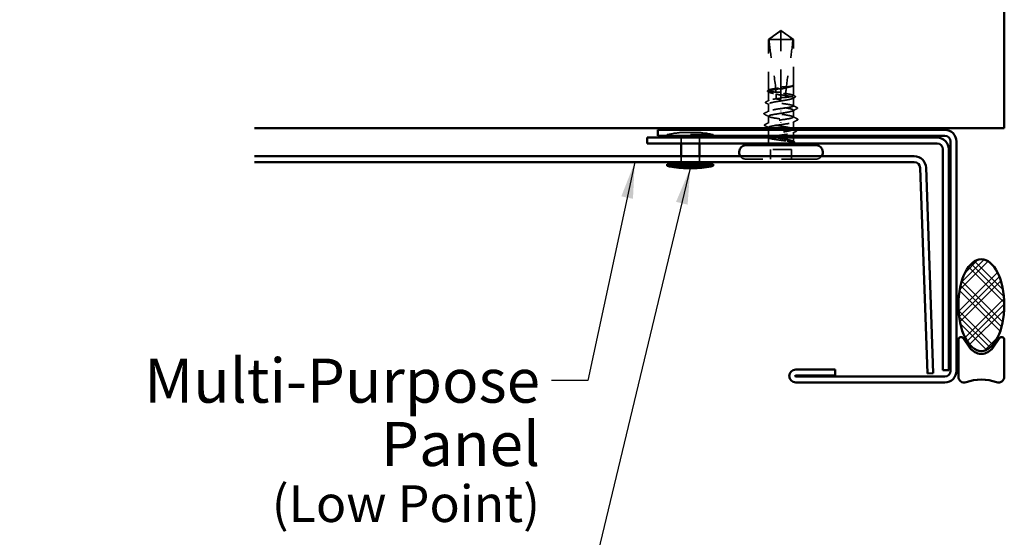
# Model space of a CAD drawing. Units: inches. Extents: x 0.6 to 33.4, y 0.6 to 21.4.
# Drawn here: x 17 to 22.3, y 8 to 10.8 of the extents above; entities that cross this region are included whole.
import ezdxf

# ---------------------------------------------------------------- set-up
doc = ezdxf.new("R2010")
doc.units = ezdxf.units.IN
doc.header["$LTSCALE"] = 2
doc.header["$MEASUREMENT"] = 0
doc.linetypes.add('DASHED', pattern=[0.2067, 0.1654, -0.0413])
for name, color, linetype, lineweight in [('Hatch (ANSI)', 7, 'Continuous', 18), ('Hidden (ANSI)', 7, 'DASHED', 35), ('Symbol (ANSI)', 7, 'Continuous', 25), ('Visible (ANSI)', 7, 'Continuous', 50)]:
    doc.layers.add(name, color=color, linetype=linetype, lineweight=lineweight)
doc.styles.add('Note Text (ANSI)', font='tahoma.ttf')
doc.dimstyles.new('Default (ANSI)$7', dxfattribs={"dimscale": 2, "dimtxt": 0.12, "dimasz": 0.098425, "dimexe": 0.125, "dimexo": 0.0625, "dimgap": 0.031496, "dimtad": 0, "dimtih": 1, "dimtoh": 1, "dimrnd": 1e-08, "dimzin": 4, "dimdsep": 46, "dimtxsty": 'Note Text (ANSI)', "dimcen": 0.09, "dimdle": 0.393701, "dimclrd": 256, "dimclre": 256, "dimclrt": 256, "dimadec": 0, "dimazin": 1, "dimtfac": 1, "dimtofl": 0, "dimtmove": 0, "dimatfit": 3, "dimfxl": 1, "dimtolj": 1, "dimtzin": 4, "dimlwd": -1, "dimlwe": -1, "dimarcsym": 0})

msp = doc.modelspace()

# ---------------------------------------------------------------- hatches: boundary and pattern name
at = {"layer": 'Hatch (ANSI)'}
h = msp.add_hatch(dxfattribs=at)
h.set_pattern_fill('CUST29', color=256, angle=90, style=0, pattern_type=2)
h.set_pattern_definition([(135, (0, 0), (-0.08838835, -0.08838835), []), (135, (2e-18, 0.03125), (-0.08838835, -0.08838835), []), (135, (4e-18, 0.0625), (-0.08838835, -0.08838835), []), (225, (0, 0), (0.08838835, -0.08838835), []), (225, (2e-18, 0.03125), (0.08838835, -0.08838835), []), (225, (4e-18, 0.0625), (0.08838835, -0.08838835), [])])
edge = h.paths.add_edge_path()
edge.add_ellipse((22.21771, 9.28734), major_axis=(0, -0.25), ratio=0.5, start_angle=0, end_angle=360)

# ---------------------------------------------------------------- linework, layer by layer
at = {"layer": 'Hidden (ANSI)', "ltscale": 0.079335}
for q in [(21.05971, 10.73309), (21.19471, 10.73309)]:
    msp.add_line((21.12721, 10.78209), q, dxfattribs=at)
at = {"layer": 'Hidden (ANSI)', "ltscale": 0.073451}
msp.add_line((21.12721, 10.73309), (21.12721, 10.77846), dxfattribs=at)
at = {"layer": 'Hidden (ANSI)', "ltscale": 0.100876}
msp.add_line((21.12721, 10.73309), (21.05971, 10.73309), dxfattribs=at)
at = {"layer": 'Hidden (ANSI)', "ltscale": 0.263675}
msp.add_line((21.05971, 10.45612), (21.05971, 10.73309), dxfattribs=at)
at = {"layer": 'Hidden (ANSI)', "ltscale": 0.250203}
msp.add_line((21.12721, 10.47027), (21.12721, 10.73309), dxfattribs=at)
at = {"layer": 'Hidden (ANSI)', "ltscale": 0.082915}
msp.add_line((21.19209, 10.73309), (21.12721, 10.73309), dxfattribs=at)
at = {"layer": 'Hidden (ANSI)', "ltscale": 0.017861}
msp.add_line((21.19471, 10.73309), (21.19209, 10.73309), dxfattribs=at)
at = {"layer": 'Hidden (ANSI)', "ltscale": 0.236747}
msp.add_line((21.19471, 10.4844), (21.19471, 10.73309), dxfattribs=at)
at = {"layer": 'Hidden (ANSI)', "ltscale": 0.004044}
msp.add_line((21.12721, 10.47027), (21.12721, 10.46592), dxfattribs=at)
at = {"layer": 'Hidden (ANSI)', "ltscale": 0.049651}
msp.add_line((21.12721, 10.41368), (21.12721, 10.46592), dxfattribs=at)
at = {"layer": 'Hidden (ANSI)', "ltscale": 0.000328841}
msp.add_line((21.19188, 10.47965), (21.19148, 10.47944), dxfattribs=at)
at = {"layer": 'Hidden (ANSI)', "ltscale": 0.052246}
msp.add_line((21.19471, 10.42783), (21.19471, 10.48279), dxfattribs=at)
at = {"layer": 'Hidden (ANSI)', "ltscale": 0.047073}
msp.add_line((21.05971, 10.39953), (21.05971, 10.44907), dxfattribs=at)
at = {"layer": 'Hidden (ANSI)', "ltscale": 0.001411}
msp.add_line((21.12721, 10.41368), (21.12721, 10.41209), dxfattribs=at)
at = {"layer": 'Hidden (ANSI)', "ltscale": 0.00738}
msp.add_line((21.12721, 10.40709), (21.12721, 10.41209), dxfattribs=at)
at = {"layer": 'Hidden (ANSI)', "ltscale": 0.041918}
msp.add_line((21.19471, 10.37124), (21.19471, 10.41536), dxfattribs=at)
at = {"layer": 'Hidden (ANSI)', "ltscale": 0.038051}
msp.add_line((21.05971, 10.34159), (21.05971, 10.38165), dxfattribs=at)
at = {"layer": 'Hidden (ANSI)', "ltscale": 0.002016}
for p, q in [((21.12721, 10.34499), (21.12721, 10.3432)), ((21.12721, 10.2812), (21.12721, 10.28299))]:
    msp.add_line(p, q, dxfattribs=at)
at = {"layer": 'Hidden (ANSI)', "ltscale": 0.035473}
for p, q in [((21.19471, 10.31059), (21.19471, 10.34795)), ((21.05971, 10.27824), (21.05971, 10.31559))]:
    msp.add_line(p, q, dxfattribs=at)
at = {"layer": 'Hidden (ANSI)', "ltscale": 0.00357}
msp.add_line((21.05971, 10.25109), (21.05971, 10.25495), dxfattribs=at)
at = {"layer": 'Hidden (ANSI)', "ltscale": 0.028724}
msp.add_line((21.05971, 10.21083), (21.05971, 10.24109), dxfattribs=at)
at = {"layer": 'Hidden (ANSI)', "ltscale": 0.031804}
msp.add_line((21.19471, 10.25109), (21.19471, 10.28459), dxfattribs=at)
at = {"layer": 'Hidden (ANSI)', "ltscale": 0.373886}
msp.add_line((20.75871, 10.21509), (20.50871, 10.21509), dxfattribs=at)
at = {"layer": 'Hidden (ANSI)', "ltscale": 0.005614}
for p, q in [((20.50871, 10.20909), (20.50871, 10.21509)), ((20.75871, 10.20909), (20.75871, 10.21509))]:
    msp.add_line(p, q, dxfattribs=at)
at = {"layer": 'Hidden (ANSI)', "ltscale": 0.030375}
for p, q in [((20.58371, 10.19909), (20.58371, 10.16709)), ((20.68371, 10.19909), (20.68371, 10.16709)), ((20.58371, 10.09709), (20.58371, 10.06509)), ((20.68371, 10.09709), (20.68371, 10.06509))]:
    msp.add_line(p, q, dxfattribs=at)
at = {"layer": 'Hidden (ANSI)', "ltscale": 0.074697}
msp.add_line((20.65871, 10.22709), (20.60871, 10.22709), dxfattribs=at)
at = {"layer": 'Hidden (ANSI)', "ltscale": 0.017772}
msp.add_line((21.05971, 10.17959), (21.05971, 10.19836), dxfattribs=at)
at = {"layer": 'Hidden (ANSI)', "ltscale": 0.016623}
msp.add_line((21.19471, 10.20909), (21.19471, 10.22665), dxfattribs=at)
at = {"layer": 'Hidden (ANSI)', "ltscale": 0.018471}
msp.add_line((21.19471, 10.17959), (21.19471, 10.19909), dxfattribs=at)
at = {"layer": 'Hidden (ANSI)', "ltscale": 0.049422}
for p, q in [((21.07071, 10.08209), (21.07071, 10.13409)), ((21.18371, 10.08209), (21.18371, 10.13409))]:
    msp.add_line(p, q, dxfattribs=at)
at = {"layer": 'Hidden (ANSI)', "ltscale": 0.107515}
msp.add_line((21.18371, 10.13409), (21.07071, 10.13409), dxfattribs=at)
at = {"layer": 'Hidden (ANSI)', "ltscale": 0.575839}
msp.add_line((21.31971, 10.08209), (20.93471, 10.08209), dxfattribs=at)
at = {"layer": 'Hidden (ANSI)', "ltscale": 0.096026}
for centre, start, end in [((20.61107, 9.78471), 90.30644, 103.37911), ((20.65634, 9.78471), 76.62089, 89.69356)]:
    msp.add_arc(centre, 0.44239, start, end, dxfattribs=at)
at = {"layer": 'Hidden (ANSI)', "ltscale": 0.012522}
msp.add_arc((21.03721, 10.17959), 0.0225, 326.25101, 0, dxfattribs=at)
at = {"layer": 'Hidden (ANSI)', "ltscale": 0.002329}
msp.add_arc((21.21721, 10.17959), 0.0225, 180, 186.49432, dxfattribs=at)
at = {"layer": 'Hidden (ANSI)', "ltscale": 0.004049}
msp.add_arc((21.21721, 10.17959), 0.0225, 202.65591, 213.74899, dxfattribs=at)
at = {"layer": 'Hidden (ANSI)', "ltscale": 0.031984}
for centre, start, end in [((20.93471, 10.11709), 214.8499, 270), ((21.31971, 10.11709), 270, 325.1501)]:
    msp.add_arc(centre, 0.035, start, end, dxfattribs=at)
at = {"layer": 'Hidden (ANSI)', "ltscale": 0.076677}
for points, knots in [([(21.06233, 10.73309), (21.07327, 10.74118), (21.0838, 10.74898), (21.09975, 10.76075), (21.10503, 10.76464), (21.113, 10.77042), (21.11561, 10.7723), (21.11961, 10.77503), (21.12094, 10.77592), (21.12305, 10.77714), (21.12377, 10.77753), (21.12533, 10.77818), (21.12617, 10.77846), (21.12721, 10.77846)], [1.77134916, 1.77134916, 1.77134916, 1.77134916, 1.89351624, 1.89351624, 1.95663345, 1.95663345, 1.98819206, 1.98819206, 2.00397136, 2.00397136, 2.01186101, 2.01186101, 2.01975066, 2.01975066, 2.01975066, 2.01975066]), ([(21.19209, 10.73309), (21.18114, 10.74118), (21.17061, 10.74898), (21.15466, 10.76075), (21.14939, 10.76464), (21.14142, 10.77042), (21.13881, 10.7723), (21.1348, 10.77503), (21.13348, 10.77592), (21.13136, 10.77714), (21.13065, 10.77753), (21.12908, 10.77818), (21.12824, 10.77846), (21.12721, 10.77846)], [1.77119474, 1.77119474, 1.77119474, 1.77119474, 1.89337081, 1.89337081, 1.95648317, 1.95648317, 1.98803935, 1.98803935, 2.00381744, 2.00381744, 2.01170649, 2.01170649, 2.01959554, 2.01959554, 2.01959554, 2.01959554])]:
    msp.add_open_spline(points, degree=3, knots=knots, dxfattribs=at)
at = {"layer": 'Hidden (ANSI)', "ltscale": 0.279938}
msp.add_open_spline([(21.06233, 10.73309), (21.06561, 10.69205), (21.07166, 10.64916), (21.08693, 10.55206), (21.09718, 10.49778), (21.10059, 10.44562)], degree=3, knots=[3.50164596, 3.50164596, 3.50164596, 3.50164596, 3.81337749, 3.81337749, 4.20286983, 4.20286983, 4.20286983, 4.20286983], dxfattribs=at)
at = {"layer": 'Hidden (ANSI)', "ltscale": 0.252506}
msp.add_open_spline([(21.19209, 10.73309), (21.18881, 10.69205), (21.18276, 10.64916), (21.16903, 10.56188), (21.16106, 10.51751), (21.15636, 10.47429)], degree=3, knots=[3.50164596, 3.50164596, 3.50164596, 3.50164596, 3.81337749, 3.81337749, 4.13199612, 4.13199612, 4.13199612, 4.13199612], dxfattribs=at)
at = {"layer": 'Hidden (ANSI)', "ltscale": 0.037699}
for points in [[(21.0569, 10.44886), (21.05568, 10.44949), (21.05478, 10.45013), (21.05372, 10.45181), (21.05373, 10.45294), (21.05481, 10.45462), (21.05574, 10.45527), (21.05701, 10.45592)], [(21.19751, 10.17733), (21.19874, 10.17669), (21.19964, 10.17605), (21.2007, 10.17438), (21.20069, 10.17325), (21.19961, 10.17157), (21.19868, 10.17092), (21.19741, 10.17027)]]:
    msp.add_open_spline(points, degree=3, knots=[0, 0, 0, 0, 0.03368973, 0.03368973, 0.06638175, 0.06638175, 0.10065268, 0.10065268, 0.10065268, 0.10065268], dxfattribs=at)
at = {"layer": 'Hidden (ANSI)', "ltscale": 0.005277}
msp.add_open_spline([(21.05701, 10.45592), (21.05868, 10.45677), (21.06036, 10.45763), (21.06203, 10.45849)], degree=3, dxfattribs=at)
at = {"layer": 'Hidden (ANSI)', "ltscale": 0.178551}
msp.add_open_spline([(21.12721, 10.46592), (21.12508, 10.46558), (21.12294, 10.46524), (21.11195, 10.46349), (21.10335, 10.46209), (21.08763, 10.45926), (21.08068, 10.45786), (21.06939, 10.45503), (21.06516, 10.45363), (21.06001, 10.4508), (21.05915, 10.44939), (21.06095, 10.44657), (21.0636, 10.44516), (21.07206, 10.44233), (21.0778, 10.44093), (21.0897, 10.4385), (21.09522, 10.43749), (21.10111, 10.43647)], degree=3, knots=[0.25819344, 0.25819344, 0.25819344, 0.25819344, 0.27469436, 0.27469436, 0.34336795, 0.34336795, 0.41204154, 0.41204154, 0.48071513, 0.48071513, 0.54938872, 0.54938872, 0.61806231, 0.61806231, 0.6867359, 0.6867359, 0.73620652, 0.73620652, 0.73620652, 0.73620652], dxfattribs=at)
at = {"layer": 'Hidden (ANSI)', "ltscale": 0.177354}
msp.add_open_spline([(21.10059, 10.44562), (21.09262, 10.44678), (21.08538, 10.44793), (21.07302, 10.45027), (21.06808, 10.45144), (21.06137, 10.45381), (21.05967, 10.45498), (21.05975, 10.45735), (21.06154, 10.45852), (21.06841, 10.46088), (21.07342, 10.46206), (21.08602, 10.46442), (21.0935, 10.46559), (21.1098, 10.46794), (21.11846, 10.4691), (21.12721, 10.47027)], degree=3, knots=[1.70575632, 1.70575632, 1.70575632, 1.70575632, 1.77247395, 1.77247395, 1.84064602, 1.84064602, 1.90881809, 1.90881809, 1.97699017, 1.97699017, 2.04516224, 2.04516224, 2.11333432, 2.11333432, 2.18056466, 2.18056466, 2.18056466, 2.18056466], dxfattribs=at)
at = {"layer": 'Hidden (ANSI)', "ltscale": 0.027742}
msp.add_open_spline([(21.12721, 10.47352), (21.12772, 10.4736), (21.12823, 10.47368), (21.12987, 10.4739), (21.13099, 10.47404), (21.13569, 10.47456), (21.13924, 10.47479), (21.14737, 10.47492), (21.15186, 10.47472), (21.15636, 10.47429)], degree=3, knots=[0.000086857, 0.000086857, 0.000086857, 0.000086857, 0.004019349, 0.004019349, 0.012688032, 0.012688032, 0.04001055, 0.04001055, 0.074636114, 0.074636114, 0.074636114, 0.074636114], dxfattribs=at)
at = {"layer": 'Hidden (ANSI)', "ltscale": 0.028298}
msp.add_open_spline([(21.15597, 10.47064), (21.14845, 10.46802), (21.14062, 10.46566), (21.13154, 10.46372), (21.13029, 10.46347), (21.12868, 10.46317), (21.12832, 10.4631), (21.12771, 10.463), (21.12746, 10.46295), (21.12721, 10.46291)], degree=3, knots=[0.010643986, 0.010643986, 0.010643986, 0.010643986, 0.070713541, 0.070713541, 0.080268615, 0.080268615, 0.08298437, 0.08298437, 0.084901861, 0.084901861, 0.084901861, 0.084901861], dxfattribs=at)
at = {"layer": 'Hidden (ANSI)', "ltscale": 0.050957}
msp.add_open_spline([(21.15597, 10.47064), (21.15409, 10.45259), (21.15291, 10.43473), (21.15273, 10.41717)], degree=3, dxfattribs=at)
at = {"layer": 'Hidden (ANSI)', "ltscale": 0.067737}
msp.add_open_spline([(21.19444, 10.48182), (21.19366, 10.48041), (21.19113, 10.47901), (21.18286, 10.47618), (21.17721, 10.47478), (21.16597, 10.47245), (21.16113, 10.47155), (21.15597, 10.47064)], degree=3, knots=[0, 0, 0, 0, 0.06867359, 0.06867359, 0.13734718, 0.13734718, 0.18152645, 0.18152645, 0.18152645, 0.18152645], dxfattribs=at)
at = {"layer": 'Hidden (ANSI)', "ltscale": 0.067077}
msp.add_open_spline([(21.15636, 10.47429), (21.16336, 10.47532), (21.16974, 10.47635), (21.18069, 10.47843), (21.18517, 10.47946), (21.19173, 10.48154), (21.19376, 10.48258), (21.19444, 10.48362)], degree=3, knots=[2.25802762, 2.25802762, 2.25802762, 2.25802762, 2.31785054, 2.31785054, 2.37777553, 2.37777553, 2.43770052, 2.43770052, 2.43770052, 2.43770052], dxfattribs=at)
at = {"layer": 'Hidden (ANSI)', "ltscale": 0.026667}
msp.add_open_spline([(21.19439, 10.48519), (21.19496, 10.48451), (21.19526, 10.48362), (21.19493, 10.48219), (21.1946, 10.48168), (21.19359, 10.48065), (21.19283, 10.48014), (21.19188, 10.47965)], degree=3, knots=[0, 0, 0, 0, 0.027591688, 0.027591688, 0.046674591, 0.046674591, 0.071304777, 0.071304777, 0.071304777, 0.071304777], dxfattribs=at)
at = {"layer": 'Hidden (ANSI)', "ltscale": 0.041548}
msp.add_open_spline([(21.19444, 10.48362), (21.19506, 10.48454), (21.19448, 10.4852), (21.19375, 10.48574), (21.19346, 10.48587), (21.1932, 10.48594), (21.19308, 10.48597), (21.19297, 10.48596), (21.19295, 10.48595), (21.19292, 10.48592), (21.19292, 10.48591), (21.19291, 10.4859), (21.19291, 10.4859), (21.19291, 10.48589), (21.19291, 10.48589), (21.19291, 10.48588), (21.19291, 10.48587), (21.19291, 10.48587), (21.19291, 10.48586), (21.19291, 10.48585), (21.19291, 10.48585), (21.19292, 10.48583), (21.19292, 10.48582), (21.19294, 10.48577), (21.19296, 10.48574), (21.19307, 10.48556), (21.19326, 10.48535), (21.19411, 10.48441), (21.19522, 10.48322), (21.19444, 10.48182)], degree=3, knots=[0, 0, 0, 0, 0.05324478, 0.05324478, 0.08254833, 0.08254833, 0.0885075, 0.0885075, 0.09033429, 0.09033429, 0.09100628, 0.09100628, 0.09122351, 0.09122351, 0.09136119, 0.09136119, 0.09148192, 0.09148192, 0.09162609, 0.09162609, 0.09187773, 0.09187773, 0.09248821, 0.09248821, 0.09463816, 0.09463816, 0.10624, 0.10624, 0.14040995, 0.14040995, 0.14040995, 0.14040995], dxfattribs=at)
at = {"layer": 'Hidden (ANSI)', "ltscale": 0.017301}
for points in [[(21.04575, 10.39361), (21.05119, 10.39636), (21.05661, 10.39912), (21.06203, 10.4019)], [(21.20866, 10.23258), (21.20323, 10.22982), (21.1978, 10.22706), (21.19238, 10.22428)]]:
    msp.add_open_spline(points, degree=3, dxfattribs=at)
at = {"layer": 'Hidden (ANSI)', "ltscale": 0.006376}
for points in [[(21.06294, 10.44573), (21.06093, 10.44678), (21.05892, 10.44782), (21.0569, 10.44886)], [(21.19148, 10.18045), (21.19349, 10.17941), (21.1955, 10.17836), (21.19751, 10.17733)]]:
    msp.add_open_spline(points, degree=3, dxfattribs=at)
at = {"layer": 'Hidden (ANSI)', "ltscale": 0.613365}
msp.add_open_spline([(21.12721, 10.43221), (21.12963, 10.43183), (21.13205, 10.43144), (21.14331, 10.42964), (21.15189, 10.42824), (21.16749, 10.42541), (21.17437, 10.42401), (21.18549, 10.42118), (21.18962, 10.41978), (21.19454, 10.41695), (21.19528, 10.41555), (21.19325, 10.41272), (21.1905, 10.41132), (21.18184, 10.40849), (21.17601, 10.40709), (21.16203, 10.40426), (21.15402, 10.40286), (21.13688, 10.40003), (21.12792, 10.39863), (21.11025, 10.3958), (21.10171, 10.3944), (21.08622, 10.39157), (21.07942, 10.39017), (21.06848, 10.38734), (21.06446, 10.38594), (21.05975, 10.38311), (21.05912, 10.38171), (21.06138, 10.37888), (21.06424, 10.37747), (21.07311, 10.37465), (21.07902, 10.37324), (21.09314, 10.37041), (21.1012, 10.36901), (21.1184, 10.36618), (21.12737, 10.36478), (21.14501, 10.36195), (21.15351, 10.36055), (21.16889, 10.35772), (21.17562, 10.35632), (21.18637, 10.35349), (21.19029, 10.35209), (21.19478, 10.34926), (21.19529, 10.34786), (21.19281, 10.34503), (21.18984, 10.34363), (21.18077, 10.3408), (21.17477, 10.3394), (21.16184, 10.33683), (21.15539, 10.33569), (21.14164, 10.33339), (21.13445, 10.33224), (21.12721, 10.33109)], degree=3, knots=[0.8053407, 0.8053407, 0.8053407, 0.8053407, 0.8240831, 0.8240831, 0.8927567, 0.8927567, 0.9614303, 0.9614303, 1.0301039, 1.0301039, 1.0987774, 1.0987774, 1.167451, 1.167451, 1.2361246, 1.2361246, 1.3047982, 1.3047982, 1.3734718, 1.3734718, 1.4421454, 1.4421454, 1.510819, 1.510819, 1.5794926, 1.5794926, 1.6481662, 1.6481662, 1.7168398, 1.7168398, 1.7855133, 1.7855133, 1.8541869, 1.8541869, 1.9228605, 1.9228605, 1.9915341, 1.9915341, 2.0602077, 2.0602077, 2.1288813, 2.1288813, 2.1975549, 2.1975549, 2.2662285, 2.2662285, 2.3349021, 2.3349021, 2.3907736, 2.3907736, 2.4466451, 2.4466451, 2.4466451, 2.4466451], dxfattribs=at)
at = {"layer": 'Hidden (ANSI)', "ltscale": 0.407385}
msp.add_open_spline([(21.12721, 10.35709), (21.13608, 10.35828), (21.14486, 10.35945), (21.16124, 10.36181), (21.16869, 10.36299), (21.18122, 10.36535), (21.18619, 10.36652), (21.19297, 10.36889), (21.19471, 10.37006), (21.1947, 10.37243), (21.19295, 10.3736), (21.18615, 10.37597), (21.18117, 10.37714), (21.16861, 10.37951), (21.16116, 10.38068), (21.14477, 10.38304), (21.13598, 10.38422), (21.11825, 10.38658), (21.10947, 10.38775), (21.09309, 10.39012), (21.08566, 10.39129), (21.07314, 10.39366), (21.06818, 10.39483), (21.06142, 10.3972), (21.05969, 10.39837), (21.05973, 10.40073), (21.06149, 10.40191), (21.06831, 10.40427), (21.07331, 10.40544), (21.08588, 10.40781), (21.09333, 10.40898), (21.10968, 10.41134), (21.1184, 10.41251), (21.12721, 10.41368)], degree=3, knots=[0, 0, 0, 0, 0.0681721, 0.0681721, 0.1363441, 0.1363441, 0.2045162, 0.2045162, 0.2726883, 0.2726883, 0.3408604, 0.3408604, 0.4090324, 0.4090324, 0.4772045, 0.4772045, 0.5453766, 0.5453766, 0.6135487, 0.6135487, 0.6817207, 0.6817207, 0.7498928, 0.7498928, 0.8180649, 0.8180649, 0.886237, 0.886237, 0.954409, 0.954409, 1.0225811, 1.0225811, 1.0902824, 1.0902824, 1.0902824, 1.0902824], dxfattribs=at)
at = {"layer": 'Hidden (ANSI)', "ltscale": 0.025319}
msp.add_open_spline([(21.12721, 10.44467), (21.12655, 10.44477), (21.12589, 10.44486), (21.12381, 10.44513), (21.1224, 10.44529), (21.11777, 10.44573), (21.11456, 10.44591), (21.10772, 10.446), (21.10415, 10.44589), (21.10059, 10.44562)], degree=3, knots=[0.000086797, 0.000086797, 0.000086797, 0.000086797, 0.005173115, 0.005173115, 0.016027251, 0.016027251, 0.040627788, 0.040627788, 0.068135853, 0.068135853, 0.068135853, 0.068135853], dxfattribs=at)
at = {"layer": 'Hidden (ANSI)', "ltscale": 0.025608}
msp.add_open_spline([(21.10111, 10.43647), (21.10786, 10.43421), (21.11422, 10.43239), (21.12194, 10.43067), (21.12348, 10.43035), (21.12576, 10.42993), (21.12648, 10.4298), (21.12721, 10.42967)], degree=3, knots=[0.043174456, 0.043174456, 0.043174456, 0.043174456, 0.103970357, 0.103970357, 0.119122684, 0.119122684, 0.126187124, 0.126187124, 0.126187124, 0.126187124], dxfattribs=at)
at = {"layer": 'Hidden (ANSI)', "ltscale": 0.023128}
msp.add_open_spline([(21.10111, 10.43647), (21.10151, 10.42829), (21.10171, 10.42016), (21.10171, 10.41209)], degree=3, dxfattribs=at)
at = {"layer": 'Hidden (ANSI)', "ltscale": 0.02649}
msp.add_open_spline([(21.10171, 10.41209), (21.10171, 10.41182), (21.10177, 10.41156), (21.10196, 10.41106), (21.1021, 10.41083), (21.1026, 10.41019), (21.10305, 10.40983), (21.10671, 10.4075), (21.11064, 10.40741), (21.11889, 10.40705), (21.12321, 10.40709), (21.12721, 10.40709)], degree=3, knots=[-0.069333988, -0.069333988, -0.069333988, -0.069333988, -0.067250493, -0.067250493, -0.065166998, -0.065166998, -0.061000009, -0.061000009, -0.030500005, -0.030500005, 0, 0, 0, 0], dxfattribs=at)
at = {"layer": 'Hidden (ANSI)', "ltscale": 0.178496}
msp.add_open_spline([(21.15273, 10.41717), (21.15289, 10.4172), (21.15306, 10.41722), (21.1614, 10.41843), (21.16883, 10.4196), (21.18133, 10.42196), (21.18629, 10.42314), (21.19302, 10.4255), (21.19474, 10.42667), (21.19468, 10.42904), (21.1929, 10.43021), (21.18605, 10.43258), (21.18105, 10.43375), (21.16846, 10.43612), (21.161, 10.43729), (21.14467, 10.43964), (21.13598, 10.4408), (21.12721, 10.44197)], degree=3, knots=[1.1575669, 1.1575669, 1.1575669, 1.1575669, 1.15892527, 1.15892527, 1.22709735, 1.22709735, 1.29526942, 1.29526942, 1.3634415, 1.3634415, 1.43161357, 1.43161357, 1.49978565, 1.49978565, 1.56795772, 1.56795772, 1.63542352, 1.63542352, 1.63542352, 1.63542352], dxfattribs=at)
at = {"layer": 'Hidden (ANSI)', "ltscale": 0.024269}
msp.add_open_spline([(21.12721, 10.41616), (21.12806, 10.41628), (21.12892, 10.4164), (21.13168, 10.41674), (21.13359, 10.41693), (21.14035, 10.41745), (21.14516, 10.41752), (21.15092, 10.41728), (21.15183, 10.41723), (21.15273, 10.41717)], degree=3, knots=[0.000086763, 0.000086763, 0.000086763, 0.000086763, 0.006672635, 0.006672635, 0.02130746, 0.02130746, 0.058365183, 0.058365183, 0.065278469, 0.065278469, 0.065278469, 0.065278469], dxfattribs=at)
at = {"layer": 'Hidden (ANSI)', "ltscale": 0.012394}
msp.add_open_spline([(21.20313, 10.41805), (21.19924, 10.41605), (21.19536, 10.41404), (21.19148, 10.41203)], degree=3, dxfattribs=at)
at = {"layer": 'Hidden (ANSI)', "ltscale": 0.011303}
msp.add_open_spline([(21.19238, 10.4302), (21.19593, 10.42838), (21.19949, 10.42656), (21.20305, 10.42475)], degree=3, dxfattribs=at)
at = {"layer": 'Hidden (ANSI)', "ltscale": 0.037742}
msp.add_open_spline([(21.20305, 10.42475), (21.20429, 10.42412), (21.2052, 10.42349), (21.20664, 10.42102), (21.20534, 10.41918), (21.20313, 10.41805)], degree=3, knots=[0, 0, 0, 0, 0.03577386, 0.03577386, 0.10050378, 0.10050378, 0.10050378, 0.10050378], dxfattribs=at)
at = {"layer": 'Hidden (ANSI)', "ltscale": 0.026765}
for points in [[(21.03735, 10.3316), (21.04574, 10.33585), (21.05412, 10.34011), (21.06247, 10.34443)], [(21.06247, 10.31276), (21.05412, 10.31707), (21.04574, 10.32134), (21.03735, 10.32559)], [(21.19195, 10.31343), (21.2003, 10.30911), (21.20868, 10.30485), (21.21707, 10.3006)], [(21.21707, 10.29459), (21.20868, 10.29034), (21.2003, 10.28607), (21.19195, 10.28176)]]:
    msp.add_open_spline(points, degree=3, dxfattribs=at)
at = {"layer": 'Hidden (ANSI)', "ltscale": 0.037792}
for points in [[(21.04568, 10.38721), (21.04442, 10.38785), (21.04351, 10.38851), (21.04241, 10.39104), (21.04373, 10.39259), (21.04575, 10.39361)], [(21.20873, 10.23898), (21.20999, 10.23833), (21.21091, 10.23768), (21.21201, 10.23514), (21.21068, 10.2336), (21.20866, 10.23258)]]:
    msp.add_open_spline(points, degree=3, knots=[0, 0, 0, 0, 0.03902852, 0.03902852, 0.10070919, 0.10070919, 0.10070919, 0.10070919], dxfattribs=at)
at = {"layer": 'Hidden (ANSI)', "ltscale": 0.01839}
msp.add_open_spline([(21.06294, 10.37832), (21.0572, 10.38131), (21.05144, 10.38427), (21.04568, 10.38721)], degree=3, dxfattribs=at)
at = {"layer": 'Hidden (ANSI)', "ltscale": 0.406957}
for points, knots in [([(21.12721, 10.29509), (21.15474, 10.29912), (21.18132, 10.30314), (21.19068, 10.30717), (21.20005, 10.31119), (21.19155, 10.31522), (21.17039, 10.31924), (21.14923, 10.32327), (21.11688, 10.32729), (21.09312, 10.33132), (21.06935, 10.33534), (21.05583, 10.33937), (21.06083, 10.34339), (21.06582, 10.34742), (21.08897, 10.35144), (21.11613, 10.35547), (21.11979, 10.35601), (21.1235, 10.35655), (21.12721, 10.35709)], [0, 0, 0, 0, 1.2236768, 1.2236768, 1.2236768, 2.4473536, 2.4473536, 2.4473536, 3.6710304, 3.6710304, 3.6710304, 4.8947073, 4.8947073, 4.8947073, 6.1183841, 6.1183841, 6.1183841, 6.2831853, 6.2831853, 6.2831853, 6.2831853]), ([(21.12721, 10.33109), (21.09968, 10.32707), (21.0731, 10.32304), (21.06373, 10.31902), (21.05437, 10.31499), (21.06286, 10.31097), (21.08402, 10.30694), (21.10518, 10.30292), (21.13754, 10.29889), (21.1613, 10.29487), (21.18506, 10.29084), (21.19858, 10.28682), (21.19359, 10.28279), (21.1886, 10.27877), (21.16544, 10.27474), (21.13828, 10.27072), (21.13462, 10.27018), (21.13092, 10.26964), (21.12721, 10.26909)], [-6.2831853, -6.2831853, -6.2831853, -6.2831853, -5.0595085, -5.0595085, -5.0595085, -3.8358317, -3.8358317, -3.8358317, -2.6121549, -2.6121549, -2.6121549, -1.388478, -1.388478, -1.388478, -0.1648012, -0.1648012, -0.1648012, 0, 0, 0, 0])]:
    msp.add_open_spline(points, degree=3, knots=knots, dxfattribs=at)
at = {"layer": 'Hidden (ANSI)', "ltscale": 0.024365}
for points in [[(21.21432, 10.35636), (21.20669, 10.35247), (21.19907, 10.34856), (21.19148, 10.34461)], [(21.04009, 10.26983), (21.04772, 10.27372), (21.05534, 10.27762), (21.06294, 10.28157)]]:
    msp.add_open_spline(points, degree=3, dxfattribs=at)
at = {"layer": 'Hidden (ANSI)', "ltscale": 0.023278}
for points in [[(21.19238, 10.37361), (21.19966, 10.36988), (21.20696, 10.36617), (21.21426, 10.36248)], [(21.06203, 10.25258), (21.05475, 10.25631), (21.04746, 10.26001), (21.04015, 10.26371)]]:
    msp.add_open_spline(points, degree=3, dxfattribs=at)
at = {"layer": 'Hidden (ANSI)', "ltscale": 0.037826}
for points in [[(21.21426, 10.36248), (21.21554, 10.36184), (21.21647, 10.36119), (21.21741, 10.35868), (21.21614, 10.35728), (21.21432, 10.35636)], [(21.04015, 10.26371), (21.03888, 10.26435), (21.03795, 10.265), (21.03701, 10.26751), (21.03827, 10.2689), (21.04009, 10.26983)]]:
    msp.add_open_spline(points, degree=3, knots=[0, 0, 0, 0, 0.04123946, 0.04123946, 0.10085036, 0.10085036, 0.10085036, 0.10085036], dxfattribs=at)
at = {"layer": 'Hidden (ANSI)', "ltscale": 0.03786}
for points in [[(21.03735, 10.32559), (21.03606, 10.32624), (21.03512, 10.32691), (21.03436, 10.32945), (21.03561, 10.33071), (21.03735, 10.3316)], [(21.21707, 10.3006), (21.21835, 10.29994), (21.21929, 10.29928), (21.22006, 10.29673), (21.21881, 10.29547), (21.21707, 10.29459)]]:
    msp.add_open_spline(points, degree=3, knots=[0, 0, 0, 0, 0.04287871, 0.04287871, 0.10096303, 0.10096303, 0.10096303, 0.10096303], dxfattribs=at)
at = {"layer": 'Hidden (ANSI)', "ltscale": 0.306632}
msp.add_open_spline([(21.19471, 10.24453), (21.19471, 10.24545), (21.19397, 10.24636), (21.19025, 10.2487), (21.18631, 10.2501), (21.17553, 10.25293), (21.16879, 10.25433), (21.1534, 10.25716), (21.14489, 10.25856), (21.12724, 10.26139), (21.11827, 10.26279), (21.10108, 10.26562), (21.09303, 10.26702), (21.07894, 10.26985), (21.07303, 10.27125), (21.06419, 10.27408), (21.06135, 10.27548), (21.05912, 10.27831), (21.05977, 10.27971), (21.0645, 10.28254), (21.06854, 10.28394), (21.07951, 10.28677), (21.08632, 10.28817), (21.09911, 10.29051), (21.10449, 10.29142), (21.11567, 10.29326), (21.12143, 10.29417), (21.12721, 10.29509)], degree=3, knots=[1.0541325, 1.0541325, 1.0541325, 1.0541325, 1.09877744, 1.09877744, 1.16745103, 1.16745103, 1.23612462, 1.23612462, 1.30479821, 1.30479821, 1.3734718, 1.3734718, 1.44214539, 1.44214539, 1.51081898, 1.51081898, 1.57949257, 1.57949257, 1.64816616, 1.64816616, 1.71683975, 1.71683975, 1.78551334, 1.78551334, 1.83010888, 1.83010888, 1.87470442, 1.87470442, 1.87470442, 1.87470442], dxfattribs=at)
at = {"layer": 'Hidden (ANSI)', "ltscale": 0.373002}
msp.add_open_spline([(21.19292, 10.17959), (21.19089, 10.18101), (21.18716, 10.18241), (21.17675, 10.18524), (21.17016, 10.18664), (21.155, 10.18947), (21.14658, 10.19087), (21.12899, 10.1937), (21.12001, 10.1951), (21.10271, 10.19793), (21.09456, 10.19933), (21.08019, 10.20216), (21.07411, 10.20356), (21.06488, 10.20639), (21.06181, 10.20779), (21.05914, 10.21062), (21.05955, 10.21202), (21.06384, 10.21485), (21.06767, 10.21625), (21.07827, 10.21908), (21.08493, 10.22048), (21.10021, 10.22331), (21.10868, 10.22472), (21.1263, 10.22754), (21.13527, 10.22895), (21.15252, 10.23178), (21.16062, 10.23318), (21.17486, 10.23601), (21.18085, 10.23741), (21.18779, 10.23958), (21.18977, 10.24034), (21.19127, 10.24109)], degree=3, knots=[0, 0, 0, 0, 0.06867359, 0.06867359, 0.13734718, 0.13734718, 0.20602077, 0.20602077, 0.27469436, 0.27469436, 0.34336795, 0.34336795, 0.41204154, 0.41204154, 0.48071513, 0.48071513, 0.54938872, 0.54938872, 0.61806231, 0.61806231, 0.6867359, 0.6867359, 0.75540949, 0.75540949, 0.82408308, 0.82408308, 0.89275667, 0.89275667, 0.96143026, 0.96143026, 0.99831144, 0.99831144, 0.99831144, 0.99831144], dxfattribs=at)
at = {"layer": 'Hidden (ANSI)', "ltscale": 0.431965}
msp.add_open_spline([(21.12721, 10.26909), (21.11834, 10.26791), (21.10956, 10.26674), (21.09317, 10.26437), (21.08573, 10.2632), (21.07319, 10.26083), (21.06822, 10.25966), (21.06144, 10.2573), (21.0597, 10.25612), (21.05971, 10.25376), (21.06147, 10.25259), (21.06827, 10.25022), (21.07325, 10.24905), (21.0858, 10.24668), (21.09325, 10.24551), (21.10965, 10.24314), (21.11843, 10.24197), (21.13617, 10.2396), (21.14495, 10.23843), (21.16132, 10.23607), (21.16876, 10.23489), (21.18128, 10.23253), (21.18624, 10.23136), (21.193, 10.22899), (21.19473, 10.22782), (21.19469, 10.22545), (21.19292, 10.22428), (21.1861, 10.22191), (21.18111, 10.22074), (21.16854, 10.21838), (21.16108, 10.2172), (21.14468, 10.21484), (21.13589, 10.21367), (21.11853, 10.21135), (21.11012, 10.21023), (21.10223, 10.20909)], degree=3, knots=[0, 0, 0, 0, 0.0681721, 0.0681721, 0.1363441, 0.1363441, 0.2045162, 0.2045162, 0.2726883, 0.2726883, 0.3408604, 0.3408604, 0.4090324, 0.4090324, 0.4772045, 0.4772045, 0.5453766, 0.5453766, 0.6135487, 0.6135487, 0.6817207, 0.6817207, 0.7498928, 0.7498928, 0.8180649, 0.8180649, 0.886237, 0.886237, 0.954409, 0.954409, 1.0225811, 1.0225811, 1.0907532, 1.0907532, 1.1560555, 1.1560555, 1.1560555, 1.1560555], dxfattribs=at)
at = {"layer": 'Hidden (ANSI)', "ltscale": 0.003367}
msp.add_open_spline([(21.19148, 10.24787), (21.19255, 10.24731), (21.19363, 10.24675), (21.19471, 10.24619)], degree=3, dxfattribs=at)
at = {"layer": 'Hidden (ANSI)', "ltscale": 0.004326}
msp.add_open_spline([(21.2046, 10.24109), (21.20598, 10.24039), (21.20735, 10.23968), (21.20873, 10.23898)], degree=3, dxfattribs=at)
at = {"layer": 'Hidden (ANSI)', "ltscale": 0.010406}
msp.add_open_spline([(21.05314, 10.20909), (21.05641, 10.21078), (21.05968, 10.21246), (21.06294, 10.21416)], degree=3, dxfattribs=at)
at = {"layer": 'Hidden (ANSI)', "ltscale": 0.006392}
msp.add_open_spline([(21.06203, 10.19599), (21.06001, 10.19703), (21.05799, 10.19806), (21.05596, 10.19909)], degree=3, dxfattribs=at)
at = {"layer": 'Hidden (ANSI)', "ltscale": 0.140321}
msp.add_open_spline([(21.05993, 10.19909), (21.05978, 10.19884), (21.0597, 10.19858), (21.05974, 10.19715), (21.06152, 10.19597), (21.06836, 10.19361), (21.07336, 10.19244), (21.08595, 10.19007), (21.09341, 10.1889), (21.10983, 10.18653), (21.11862, 10.18536), (21.13322, 10.18341), (21.13892, 10.18265), (21.15001, 10.18112), (21.15534, 10.18036), (21.16034, 10.17959)], degree=3, knots=[1.3487429, 1.3487429, 1.3487429, 1.3487429, 1.3634415, 1.3634415, 1.43161357, 1.43161357, 1.49978565, 1.49978565, 1.56795772, 1.56795772, 1.6361298, 1.6361298, 1.68020188, 1.68020188, 1.72427397, 1.72427397, 1.72427397, 1.72427397], dxfattribs=at)
at = {"layer": 'Hidden (ANSI)', "ltscale": 0.105271}
msp.add_open_spline([(21.16034, 10.17959), (21.16866, 10.17832), (21.17595, 10.17711), (21.18685, 10.17491), (21.19072, 10.17394), (21.19579, 10.17201), (21.19687, 10.17108), (21.19607, 10.16949), (21.19485, 10.16883), (21.19159, 10.16781), (21.19013, 10.16745), (21.18841, 10.16709)], degree=3, knots=[0, 0, 0, 0, 0.07343798, 0.07343798, 0.13729124, 0.13729124, 0.20295255, 0.20295255, 0.25294519, 0.25294519, 0.28182013, 0.28182013, 0.28182013, 0.28182013], dxfattribs=at)
at = {"layer": 'Hidden (ANSI)', "ltscale": 0.065826}
msp.add_open_spline([(21.17891, 10.16709), (21.18342, 10.16884), (21.18904, 10.17102), (21.19406, 10.17459), (21.19494, 10.17579), (21.1948, 10.17786), (21.19415, 10.17874), (21.19292, 10.17959)], degree=3, knots=[0.00289024, 0.00289024, 0.00289024, 0.00289024, 0.0620118, 0.0620118, 0.09444296, 0.09444296, 0.11964894, 0.11964894, 0.11964894, 0.11964894], dxfattribs=at)
at = {"layer": 'Hidden (ANSI)', "ltscale": 0.0024}
msp.add_open_spline([(21.19741, 10.17027), (21.19663, 10.16987), (21.19585, 10.16947), (21.19507, 10.16907)], degree=3, dxfattribs=at)
at = {"layer": 'Visible (ANSI)', "color": 96, "true_color": 0x008000}
for p, q in [((22.34271, 10.90202), (22.34271, 10.29705)), ((22.34271, 10.25109), (22.34271, 10.29705)), ((18.2617, 10.25109), (22.34271, 10.25109))]:
    msp.add_line(p, q, dxfattribs=at)
at = {"layer": 'Visible (ANSI)', "color": 1, "true_color": 0xff0000}
for p, q in [((22.01871, 10.24109), (20.45771, 10.24109)), ((20.45771, 10.20909), (20.45771, 10.24109)), ((21.97671, 10.19909), (20.39971, 10.19909)), ((20.39971, 10.19909), (20.39971, 10.16709)), ((20.45771, 10.20909), (22.01871, 10.20909)), ((20.39971, 10.16709), (21.97671, 10.16709)), ((22.00871, 10.13509), (22.00871, 8.93309)), ((22.04071, 8.93309), (22.04071, 10.13509)), ((22.05071, 10.17709), (22.05071, 8.93009)), ((22.08271, 8.93009), (22.08271, 10.17709)), ((21.42251, 8.93649), (21.20771, 8.93649)), ((21.20771, 8.90449), (21.42251, 8.90449)), ((22.01871, 8.89809), (21.20771, 8.89809)), ((21.42251, 8.90449), (21.42251, 8.93649)), ((22.04071, 8.93309), (22.00871, 8.93309)), ((21.20771, 8.86609), (22.01871, 8.86609))]:
    msp.add_line(p, q, dxfattribs=at)
at = {"layer": 'Visible (ANSI)'}
for p, q in [((21.05971, 10.24109), (21.05971, 10.25109)), ((21.19471, 10.24453), (21.19471, 10.25109)), ((20.50871, 10.20509), (20.50871, 10.20909)), ((20.75871, 10.20509), (20.50871, 10.20509)), ((20.58371, 10.20509), (20.58371, 10.19909)), ((20.68371, 10.20509), (20.68371, 10.19909)), ((20.75871, 10.20509), (20.75871, 10.20909)), ((21.19471, 10.19909), (21.19471, 10.20909)), ((20.58371, 10.16709), (20.58371, 10.09709)), ((20.68371, 10.16709), (20.68371, 10.09709)), ((21.31971, 10.15709), (20.93471, 10.15709)), ((20.89971, 10.11709), (20.89971, 10.12209)), ((21.35471, 10.11709), (21.35471, 10.12209)), ((20.75871, 10.05509), (20.50871, 10.05509)), ((20.50871, 10.04509), (20.50871, 10.05509)), ((20.75871, 10.04509), (20.50871, 10.04509)), ((20.58371, 10.06509), (20.58371, 10.05509)), ((20.65871, 10.03309), (20.60871, 10.03309)), ((20.68371, 10.06509), (20.68371, 10.05509)), ((20.75871, 10.04509), (20.75871, 10.05509))]:
    msp.add_line(p, q, dxfattribs=at)
at = {"layer": 'Visible (ANSI)', "color": 5, "true_color": 0x0000ff}
for p, q in [((21.75871, 10.09709), (18.2617, 10.09709)), ((21.85281, 10.09709), (21.75871, 10.09709)), ((18.2617, 10.06509), (21.75871, 10.06509)), ((21.75871, 10.06509), (21.85281, 10.06509)), ((21.88479, 10.03421), (21.92386, 8.91537)), ((21.95584, 8.91648), (21.91677, 10.03533)), ((21.95584, 8.91648), (21.92386, 8.91537))]:
    msp.add_line(p, q, dxfattribs=at)
at = {"layer": 'Visible (ANSI)', "color": 56, "true_color": 0x808000}
for p, q in [((22.09271, 9.09734), (22.09271, 8.89734)), ((22.15556, 9.05535), (22.12128, 9.10609)), ((22.31414, 9.10609), (22.27985, 9.05535)), ((22.34271, 8.89734), (22.34271, 9.09734))]:
    msp.add_line(p, q, dxfattribs=at)
at = {"layer": 'Visible (ANSI)', "color": 1, "true_color": 0xff0000}
for centre, radius, start, end in [((22.01871, 10.17709), 0.064, 0, 90), ((21.97671, 10.13509), 0.064, 0, 90), ((22.01871, 10.17709), 0.032, 0, 90), ((21.97671, 10.13509), 0.032, 0, 90), ((21.20771, 8.90129), 0.0352, 90, 270), ((21.20771, 8.90129), 0.0032, 90, 270), ((22.01871, 8.93009), 0.032, 270, 0), ((22.01871, 8.93009), 0.064, 270, 0)]:
    msp.add_arc(centre, radius, start, end, dxfattribs=at)
at = {"layer": 'Visible (ANSI)'}
for centre, radius, start, end in [((20.93471, 10.12209), 0.035, 90, 180), ((21.03721, 10.17959), 0.0225, 270, 326.25101), ((21.21721, 10.17959), 0.0225, 213.74899, 270), ((21.31971, 10.12209), 0.035, 0, 90), ((20.93471, 10.11709), 0.035, 180, 214.8499), ((21.31971, 10.11709), 0.035, 325.1501, 0), ((20.61107, 10.47548), 0.44239, 256.62089, 269.69356), ((20.65634, 10.47548), 0.44239, 270.30644, 283.37911)]:
    msp.add_arc(centre, radius, start, end, dxfattribs=at)
at = {"layer": 'Visible (ANSI)', "color": 5, "true_color": 0x0000ff}
for radius in [0.064, 0.032]:
    msp.add_arc((21.85281, 10.03309), radius, 2, 90, dxfattribs=at)
at = {"layer": 'Visible (ANSI)', "color": 56, "true_color": 0x808000}
for centre, radius, start, end in [((22.10833, 9.09734), 0.01562, 34.04773, 180), ((22.32708, 9.09734), 0.01562, 0, 145.95227), ((22.21771, 9.09734), 0.075, 214.04773, 325.95227), ((22.12396, 8.89734), 0.03125, 180, 289.47122), ((22.31146, 8.89734), 0.03125, 250.52878, 0), ((22.21771, 8.63218), 0.25, 70.52878, 109.47122)]:
    msp.add_arc(centre, radius, start, end, dxfattribs=at)
at = {"layer": 'Visible (ANSI)', "color": 7}
msp.add_ellipse((22.21771, 9.28734), major_axis=(0, 0.25), ratio=0.5, dxfattribs=at)
at = {"layer": 'Visible (ANSI)'}
for points, knots in [([(21.19127, 10.24109), (21.19256, 10.24175), (21.1935, 10.2424), (21.19449, 10.24355), (21.19471, 10.24404), (21.19471, 10.24453)], [0.998311436, 0.998311436, 0.998311436, 0.998311436, 1.030103851, 1.030103851, 1.054132497, 1.054132497, 1.054132497, 1.054132497]), ([(21.05137, 10.20143), (21.05013, 10.20207), (21.04922, 10.2027), (21.04777, 10.20517), (21.04907, 10.207), (21.05128, 10.20814)], [0, 0, 0, 0, 0.03577386, 0.03577386, 0.10050378, 0.10050378, 0.10050378, 0.10050378]), ([(21.10223, 10.20909), (21.10189, 10.20904), (21.10154, 10.20899), (21.09301, 10.20776), (21.08558, 10.20659), (21.07308, 10.20422), (21.06813, 10.20305), (21.06212, 10.20094), (21.0605, 10.20002), (21.05993, 10.19909)], [1.15605552, 1.15605552, 1.15605552, 1.15605552, 1.15892527, 1.15892527, 1.22709735, 1.22709735, 1.29526942, 1.29526942, 1.3487429, 1.3487429, 1.3487429, 1.3487429]), ([(21.18516, 10.16648), (21.1842, 10.16631), (21.18314, 10.16619), (21.18093, 10.16603), (21.17994, 10.16601), (21.17879, 10.16606), (21.17846, 10.16609), (21.17806, 10.16616), (21.17789, 10.1662), (21.17774, 10.16627), (21.17772, 10.16628), (21.17768, 10.16631), (21.17767, 10.16632), (21.17765, 10.16635), (21.17764, 10.16636), (21.17763, 10.16638), (21.17763, 10.16639), (21.17762, 10.16641), (21.17762, 10.16643), (21.17763, 10.16647), (21.17765, 10.16649), (21.17771, 10.16657), (21.17779, 10.16662), (21.17798, 10.16673), (21.17812, 10.16679), (21.17825, 10.16684)], [0, 0, 0, 0, 0.013743764, 0.013743764, 0.027191762, 0.027191762, 0.033937715, 0.033937715, 0.037573593, 0.037573593, 0.038301792, 0.038301792, 0.03872796, 0.03872796, 0.039051446, 0.039051446, 0.039381816, 0.039381816, 0.039869374, 0.039869374, 0.040905478, 0.040905478, 0.044056042, 0.044056042, 0.048830608, 0.048830608, 0.048830608, 0.048830608])]:
    msp.add_open_spline(points, degree=3, knots=knots, dxfattribs=at)
for points in [[(21.19471, 10.24619), (21.198, 10.24448), (21.2013, 10.24279), (21.2046, 10.24109)], [(21.05128, 10.20814), (21.0519, 10.20846), (21.05252, 10.20878), (21.05314, 10.20909)], [(21.05596, 10.19909), (21.05443, 10.19987), (21.0529, 10.20065), (21.05137, 10.20143)], [(21.17825, 10.16684), (21.17847, 10.16692), (21.17869, 10.16701), (21.17891, 10.16709)], [(21.18841, 10.16709), (21.18741, 10.16689), (21.18632, 10.16668), (21.18516, 10.16648)]]:
    msp.add_open_spline(points, degree=3, dxfattribs=at)

# ---------------------------------------------------------------- texts
at = {"layer": 'Symbol (ANSI)', "insert": (19.81601, 8.99616), "char_height": 0.24, "width": 2.9817179, "attachment_point": 3, "line_spacing_factor": 0.861826, "style": 'Note Text (ANSI)'}
msp.add_mtext('Multi-Purpose Panel \\P{\\H0.83333x;(Low Point)\\H1.2183x; }', dxfattribs=at)

# ---------------------------------------------------------------- leaders
at = {"layer": 'Symbol (ANSI)', "annotation_type": 0, "has_hookline": 1, "hookline_direction": 1}
for points, text_width in [([(20.33144, 10.06509), (20.07585, 8.87616), (19.879, 8.87616)], 2.83213), ([(20.63371, 10.03309), (20.08028, 7.73258), (19.88343, 7.73258)], 2.53539)]:
    msp.add_leader(points, dimstyle='Default (ANSI)$7', override={"dimtad": 0}, dxfattribs=dict(at, text_width=text_width))

doc.saveas('drawing.dxf')
